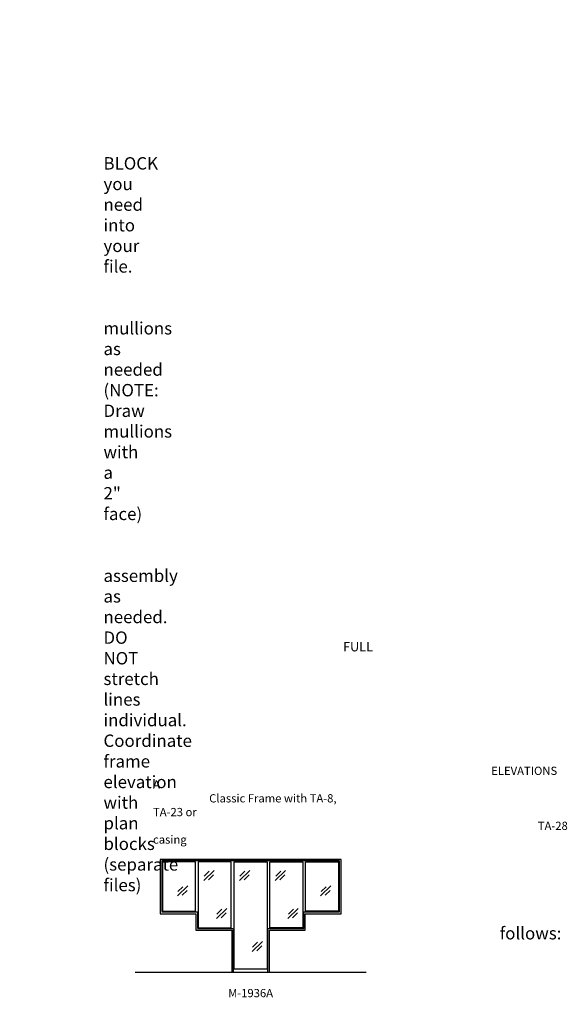
# Model space of a CAD drawing. Units: inches. Extents: x -797 to 134, y 2699 to 3451.
# Drawn here: x -264 to 134, y 2716 to 3433 of the extents above; entities that cross this region are included whole.
import ezdxf

# ---------------------------------------------------------------- set-up
doc = ezdxf.new("R2010")
doc.units = ezdxf.units.IN
doc.header["$MEASUREMENT"] = 0
doc.linetypes.add('HIDDEN', pattern=[0.375, 0.25, -0.125])
doc.layers.add('Timely_Elevations', color=1, linetype='Continuous')
doc.layers.add('Timely_RoughOpenings', color=254, linetype='HIDDEN')
doc.styles.add('ElevationID', font='arial.ttf', dxfattribs={"height": 4})

# ---------------------------------------------------------------- blocks, each defined once
blk = doc.blocks.new('Glass')
at = {"layer": 'Timely_Elevations'}
for p, q in [((-3.75, -3.66), (3.75, 3.66)), ((-3.4, -0.49), (0.22, 3.05)), ((-0.31, -3.13), (3.31, 0.4))]:
    blk.add_line(p, q, dxfattribs=at)
blk = doc.blocks.new('M1936A')
at = {"layer": 'Timely_Elevations'}
for points in [[(-52, 42.44), (-26, 42.44), (-26, 30.44), (0, 30.44), (0, 0), (27.5, 0), (27.5, 30.44), (53.5, 30.44), (53.5, 42.44), (79.5, 42.44), (79.5, 81.94), (-52, 81.94)], [(-50.25, 80.19), (-50.25, 44.19), (-26.25, 44.19), (-26.25, 80.19)], [(-24.25, 80.19), (-24.25, 32.19), (-0.25, 32.19), (-0.25, 80.19)], [(25.75, 80.19), (25.75, 2), (1.75, 2), (1.75, 80.19)], [(51.75, 80.19), (51.75, 32.19), (27.75, 32.19), (27.75, 80.19)], [(77.75, 80.19), (77.75, 44.19), (53.75, 44.19), (53.75, 80.19)]]:
    blk.add_lwpolyline(points, close=True, dxfattribs=at)
at = {"layer": 'Timely_RoughOpenings'}
blk.add_lwpolyline([(26.38, 0), (26.38, 31.75), (52.38, 31.75), (52.38, 43.75), (78.38, 43.75), (78.38, 81), (-50.88, 81), (-50.88, 43.75), (-24.88, 43.75), (-24.88, 31.75), (1.12, 31.75), (1.12, 0)], dxfattribs=at)
at = {"layer": 'Timely_Elevations'}
for p in [(-16.57, 70.32), (9.43, 70.32), (35.43, 70.32), (-35.65, 59.02), (68.35, 59.02), (-7.38, 42.58), (44.62, 42.58), (18.62, 18.58)]:
    blk.add_blockref('Glass', p, dxfattribs=at)

msp = doc.modelspace()

# ---------------------------------------------------------------- linework, layer by layer
at = {"layer": 'Timely_Elevations'}
msp.add_line((-179.76186, 2739.64902), (-11.76186, 2739.64902), dxfattribs=at)

# ---------------------------------------------------------------- block references
msp.add_blockref('M1936A', (-109.51186, 2739.64902))

# ---------------------------------------------------------------- texts
at = {"style": 'ElevationID'}
for s, insert, char_height, width, attachment_point in [('{\\fArial|b1|i0|c0|p34;\\LREAD ME\\P}\\P{\\H0.75x;Elevation files contain both the elevation and rough opening lines.  Suggested use:\\P\\P\\pi-36,l48,t48;1.^IINSERT and EXPLODE the BLOCK you need into your file.\\P\\pi0,l0,tz;\\P\\pi-36,l48,t48;2.^ISTRETCH and manually draw mullions as needed (NOTE: Draw mullions with a 2" face)\\P\\pi0,l0,tz;\\P\\pi-36,l48,t48;3.^ISTRETCH the entire frame assembly as needed.  DO NOT stretch lines individual.  Coordinate frame elevation with plan blocks (separate files)\\P\\pi0,l0,tz;\\P\\PTYPICAL NOTES\\PAND DIMENSIONS:}', (-778.69166, 3432.56712), 12, 372, 1), ('\\pi61.64;{\\H0.75x;FULL HEIGHT\\P\\pi30.022;sidelights and borrowed lights}', (-583.28538, 2979.70889), 9, 183.6203062, 1), ('\\pi40.977;ELEVATIONS A\\P\\pi6.8063;Classic Frame with TA-8, TA-23 or \\P\\pi46.617;TA-28 casing', (-166.69166, 2889.05406), 6, 141.8596118, 1), ('\\pi-72,l72,t72;{\\H0.75x;Note:^IRough openings are measured from the frame rabbet as follows:\\P\\pt72,144;^IJAMBS ^Iadd 5/8" on each side\\P^IHEADS^Iadd 13/16" above\\P^ISILLS^Iadd 7/16" below}', (-778.69166, 2787.3796), 12, 372, 1), ('M-1936A', (-95.76186, 2723.55374), 6, 120, 5)]:
    msp.add_mtext(s, dxfattribs=dict(at, insert=insert, char_height=char_height, width=width, attachment_point=attachment_point))

doc.saveas('drawing.dxf')
